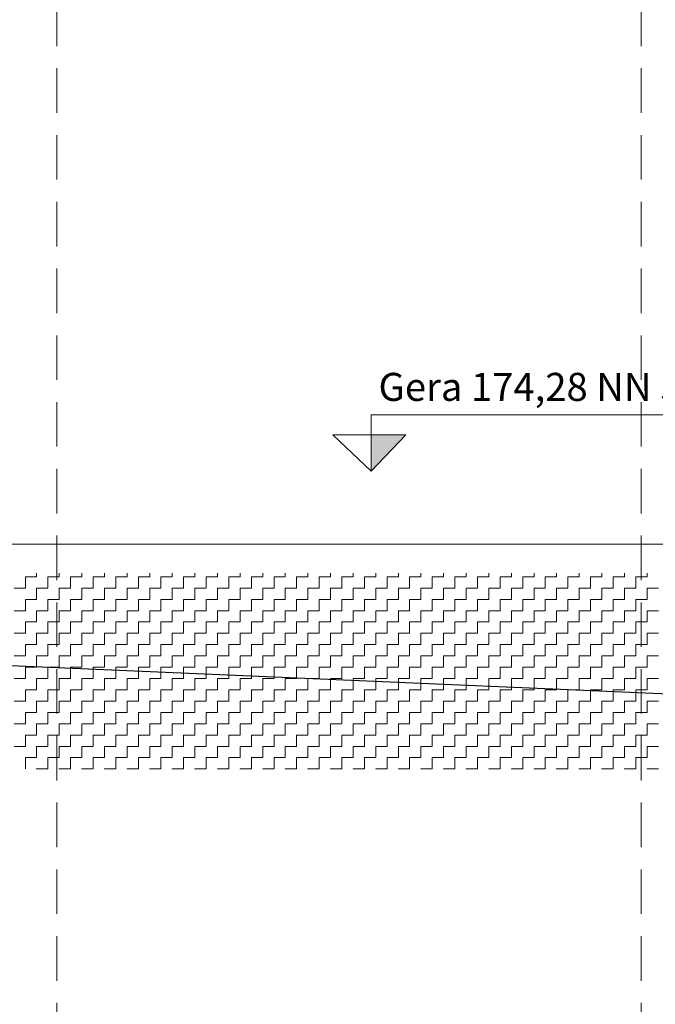
# Model space of a CAD drawing. Units: millimetres. Extents: x 269 to 62840, y 9450 to 37173.
# Drawn here: x 28024 to 32559, y 23125 to 30149 of the extents above; entities that cross this region are included whole.
import ezdxf

# ---------------------------------------------------------------- set-up
doc = ezdxf.new("R2010")
doc.units = ezdxf.units.MM
doc.header["$LTSCALE"] = 50
doc.linetypes.add('STRICHLINIE2', pattern=[9.525, 6.35, -3.175])
for name, color, linetype, lineweight in [('Gelände', 7, 'Continuous', 30), ('Gewässer', 142, 'Continuous', 20), ('HILFKONSTRUKTION', 253, 'STRICHLINIE2', 20), ('original Dokument', 6, 'Continuous', 20)]:
    doc.layers.add(name, color=color, linetype=linetype, lineweight=lineweight)
doc.styles.get("Standard").update_dxf_attribs({"font": 'txt.shx', "height": 200})

msp = doc.modelspace()

# ---------------------------------------------------------------- hatches: boundary and pattern name
at = {"layer": 'original Dokument'}
msp.add_hatch(color=256, dxfattribs=at).paths.add_polyline_path([(30778.32, 27186.24), (30531.32, 27186.24), (30531.32, 26929.24)])

# ---------------------------------------------------------------- linework, layer by layer
at = {"layer": 'Gelände'}
msp.add_lwpolyline([(36577.2, 25169.51), (26079.58, 25620.61)], dxfattribs=at)
at = {"layer": 'Gewässer', "color": 144, "true_color": 0x1e788f}
msp.add_line((24260.32, 26408.51), (52642.15, 26408.51), dxfattribs=at)
at = {"layer": 'HILFKONSTRUKTION'}
for p, q in [((28289.32, 36469.51), (28289.32, 12298.52)), ((32458.6, 36469.51), (32458.6, 12298.52))]:
    msp.add_line(p, q, dxfattribs=at)
at = {"layer": 'original Dokument'}
for p, q in [((34890.29, 27329.24), (30531.32, 27329.24)), ((30531.32, 27329.24), (30531.32, 26929.24)), ((30531.32, 26929.24), (30257.32, 27186.24)), ((30257.32, 27186.24), (30778.32, 27186.24)), ((30778.32, 27186.24), (30531.32, 26929.24)), ((28064.11, 26174.72), (28144.76, 26174.72)), ((28064.11, 26094.07), (28064.11, 26174.72)), ((28144.76, 26174.72), (28144.76, 26199.51)), ((28225.4, 26174.72), (28286.31, 26174.72)), ((28225.4, 26094.07), (28225.4, 26174.72)), ((28286.31, 26174.72), (28306.05, 26174.72)), ((28306.05, 26174.72), (28306.05, 26199.51)), ((28386.69, 26174.72), (28467.34, 26174.72)), ((28386.69, 26094.07), (28386.69, 26174.72)), ((28467.34, 26174.72), (28467.34, 26199.51)), ((28547.98, 26174.72), (28628.63, 26174.72)), ((28547.98, 26094.07), (28547.98, 26174.72)), ((28628.63, 26174.72), (28628.63, 26199.51)), ((28709.27, 26174.72), (28789.92, 26174.72)), ((28709.27, 26094.07), (28709.27, 26174.72)), ((28789.92, 26174.72), (28789.92, 26199.51)), ((28870.56, 26174.72), (28951.21, 26174.72)), ((28870.56, 26094.07), (28870.56, 26174.72)), ((28951.21, 26174.72), (28951.21, 26199.51)), ((29031.85, 26174.72), (29112.5, 26174.72)), ((29031.85, 26094.07), (29031.85, 26174.72)), ((29112.5, 26174.72), (29112.5, 26199.51)), ((29193.14, 26174.72), (29273.79, 26174.72)), ((29193.14, 26094.07), (29193.14, 26174.72)), ((29273.79, 26174.72), (29273.79, 26199.51)), ((29354.43, 26174.72), (29435.08, 26174.72)), ((29354.43, 26094.07), (29354.43, 26174.72)), ((29435.08, 26174.72), (29435.08, 26199.51)), ((29515.72, 26174.72), (29596.37, 26174.72)), ((29515.72, 26094.07), (29515.72, 26174.72)), ((29596.37, 26174.72), (29596.37, 26199.51)), ((29677.01, 26174.72), (29757.66, 26174.72)), ((29677.01, 26094.07), (29677.01, 26174.72)), ((29757.66, 26174.72), (29757.66, 26199.51)), ((29838.3, 26174.72), (29918.95, 26174.72)), ((29838.3, 26094.07), (29838.3, 26174.72)), ((29918.95, 26174.72), (29918.95, 26199.51)), ((29999.59, 26174.72), (30080.24, 26174.72)), ((29999.59, 26094.07), (29999.59, 26174.72)), ((30080.24, 26174.72), (30080.24, 26199.51)), ((30160.88, 26174.72), (30241.53, 26174.72)), ((30160.88, 26094.07), (30160.88, 26174.72)), ((30241.53, 26174.72), (30241.53, 26199.51)), ((30322.17, 26174.72), (30402.82, 26174.72)), ((30322.17, 26094.07), (30322.17, 26174.72)), ((30402.82, 26174.72), (30402.82, 26199.51)), ((30483.46, 26174.72), (30564.11, 26174.72)), ((30483.46, 26094.07), (30483.46, 26174.72)), ((30564.11, 26174.72), (30564.11, 26199.51)), ((30644.75, 26174.72), (30725.4, 26174.72)), ((30644.75, 26094.07), (30644.75, 26174.72)), ((30725.4, 26174.72), (30725.4, 26199.51)), ((30806.04, 26174.72), (30886.69, 26174.72)), ((30806.04, 26094.07), (30806.04, 26174.72)), ((30886.69, 26174.72), (30886.69, 26199.51)), ((30967.33, 26174.72), (31047.98, 26174.72)), ((30967.33, 26094.07), (30967.33, 26174.72)), ((31047.98, 26174.72), (31047.98, 26199.51)), ((31128.62, 26174.72), (31209.27, 26174.72)), ((31128.62, 26094.07), (31128.62, 26174.72)), ((31209.27, 26174.72), (31209.27, 26199.51)), ((31289.91, 26174.72), (31370.56, 26174.72)), ((31289.91, 26094.07), (31289.91, 26174.72)), ((31370.56, 26174.72), (31370.56, 26199.51)), ((31451.2, 26174.72), (31531.85, 26174.72)), ((31451.2, 26094.07), (31451.2, 26174.72)), ((31531.85, 26174.72), (31531.85, 26199.51)), ((31612.49, 26174.72), (31693.14, 26174.72)), ((31612.49, 26094.07), (31612.49, 26174.72)), ((31693.14, 26174.72), (31693.14, 26199.51)), ((31773.78, 26174.72), (31854.43, 26174.72)), ((31773.78, 26094.07), (31773.78, 26174.72)), ((31854.43, 26174.72), (31854.43, 26199.51)), ((31935.07, 26174.72), (32015.72, 26174.72)), ((31935.07, 26094.07), (31935.07, 26174.72)), ((32015.72, 26174.72), (32015.72, 26199.51)), ((32096.36, 26174.72), (32177.01, 26174.72)), ((32096.36, 26094.07), (32096.36, 26174.72)), ((32177.01, 26174.72), (32177.01, 26199.51)), ((32257.65, 26174.72), (32338.3, 26174.72)), ((32257.65, 26094.07), (32257.65, 26174.72)), ((32338.3, 26174.72), (32338.3, 26199.51)), ((32418.94, 26174.72), (32486.31, 26174.72)), ((32418.94, 26094.07), (32418.94, 26174.72)), ((32486.31, 26174.72), (32499.59, 26174.72)), ((32499.59, 26174.72), (32499.59, 26199.51)), ((27983.47, 26094.07), (28064.11, 26094.07)), ((28144.76, 26094.07), (28225.4, 26094.07)), ((28144.76, 26013.43), (28144.76, 26094.07)), ((28306.05, 26094.07), (28386.69, 26094.07)), ((28306.05, 26013.43), (28306.05, 26094.07)), ((28467.34, 26094.07), (28547.98, 26094.07)), ((28467.34, 26013.43), (28467.34, 26094.07)), ((28628.63, 26094.07), (28709.27, 26094.07)), ((28628.63, 26013.43), (28628.63, 26094.07)), ((28789.92, 26094.07), (28870.56, 26094.07)), ((28789.92, 26013.43), (28789.92, 26094.07)), ((28951.21, 26094.07), (29031.85, 26094.07)), ((28951.21, 26013.43), (28951.21, 26094.07)), ((29112.5, 26094.07), (29193.14, 26094.07)), ((29112.5, 26013.43), (29112.5, 26094.07)), ((29273.79, 26094.07), (29354.43, 26094.07)), ((29273.79, 26013.43), (29273.79, 26094.07)), ((29435.08, 26094.07), (29515.72, 26094.07)), ((29435.08, 26013.43), (29435.08, 26094.07)), ((29596.37, 26094.07), (29677.01, 26094.07)), ((29596.37, 26013.43), (29596.37, 26094.07)), ((29757.66, 26094.07), (29838.3, 26094.07)), ((29757.66, 26013.43), (29757.66, 26094.07)), ((29918.95, 26094.07), (29999.59, 26094.07)), ((29918.95, 26013.43), (29918.95, 26094.07)), ((30080.24, 26094.07), (30160.88, 26094.07)), ((30080.24, 26013.43), (30080.24, 26094.07)), ((30241.53, 26094.07), (30322.17, 26094.07)), ((30241.53, 26013.43), (30241.53, 26094.07)), ((30402.82, 26094.07), (30483.46, 26094.07)), ((30402.82, 26013.43), (30402.82, 26094.07)), ((30564.11, 26094.07), (30644.75, 26094.07)), ((30564.11, 26013.43), (30564.11, 26094.07)), ((30725.4, 26094.07), (30806.04, 26094.07)), ((30725.4, 26013.43), (30725.4, 26094.07)), ((30886.69, 26094.07), (30967.33, 26094.07)), ((30886.69, 26013.43), (30886.69, 26094.07)), ((31047.98, 26094.07), (31128.62, 26094.07)), ((31047.98, 26013.43), (31047.98, 26094.07)), ((31209.27, 26094.07), (31289.91, 26094.07)), ((31209.27, 26013.43), (31209.27, 26094.07)), ((31370.56, 26094.07), (31451.2, 26094.07)), ((31370.56, 26013.43), (31370.56, 26094.07)), ((31531.85, 26094.07), (31612.49, 26094.07)), ((31531.85, 26013.43), (31531.85, 26094.07)), ((31693.14, 26094.07), (31773.78, 26094.07)), ((31693.14, 26013.43), (31693.14, 26094.07)), ((31854.43, 26094.07), (31935.07, 26094.07)), ((31854.43, 26013.43), (31854.43, 26094.07)), ((32015.72, 26094.07), (32096.36, 26094.07)), ((32015.72, 26013.43), (32015.72, 26094.07)), ((32177.01, 26094.07), (32257.65, 26094.07)), ((32177.01, 26013.43), (32177.01, 26094.07)), ((32338.3, 26094.07), (32418.94, 26094.07)), ((32338.3, 26013.43), (32338.3, 26094.07)), ((32499.59, 26094.07), (32580.23, 26094.07)), ((32499.59, 26013.43), (32499.59, 26094.07)), ((28064.11, 26013.43), (28144.76, 26013.43)), ((28064.11, 25932.78), (28064.11, 26013.43)), ((28225.4, 26013.43), (28286.34, 26013.43)), ((28225.4, 25932.78), (28225.4, 26013.43)), ((28286.34, 26013.43), (28306.05, 26013.43)), ((28386.69, 26013.43), (28467.34, 26013.43)), ((28386.69, 25932.78), (28386.69, 26013.43)), ((28547.98, 26013.43), (28628.63, 26013.43)), ((28547.98, 25932.78), (28547.98, 26013.43)), ((28709.27, 26013.43), (28789.92, 26013.43)), ((28709.27, 25932.78), (28709.27, 26013.43)), ((28870.56, 26013.43), (28951.21, 26013.43)), ((28870.56, 25932.78), (28870.56, 26013.43)), ((29031.85, 26013.43), (29112.5, 26013.43)), ((29031.85, 25932.78), (29031.85, 26013.43)), ((29193.14, 26013.43), (29273.79, 26013.43)), ((29193.14, 25932.78), (29193.14, 26013.43)), ((29354.43, 26013.43), (29435.08, 26013.43)), ((29354.43, 25932.78), (29354.43, 26013.43)), ((29515.72, 26013.43), (29596.37, 26013.43)), ((29515.72, 25932.78), (29515.72, 26013.43)), ((29677.01, 26013.43), (29757.66, 26013.43)), ((29677.01, 25932.78), (29677.01, 26013.43)), ((29838.3, 26013.43), (29918.95, 26013.43)), ((29838.3, 25932.78), (29838.3, 26013.43)), ((29999.59, 26013.43), (30080.24, 26013.43)), ((29999.59, 25932.78), (29999.59, 26013.43)), ((30160.88, 26013.43), (30241.53, 26013.43)), ((30160.88, 25932.78), (30160.88, 26013.43)), ((30322.17, 26013.43), (30402.82, 26013.43)), ((30322.17, 25932.78), (30322.17, 26013.43)), ((30483.46, 26013.43), (30564.11, 26013.43)), ((30483.46, 25932.78), (30483.46, 26013.43)), ((30644.75, 26013.43), (30725.4, 26013.43)), ((30644.75, 25932.78), (30644.75, 26013.43)), ((30806.04, 26013.43), (30886.69, 26013.43)), ((30806.04, 25932.78), (30806.04, 26013.43)), ((30967.33, 26013.43), (31047.98, 26013.43)), ((30967.33, 25932.78), (30967.33, 26013.43)), ((31128.62, 26013.43), (31209.27, 26013.43)), ((31128.62, 25932.78), (31128.62, 26013.43)), ((31289.91, 26013.43), (31370.56, 26013.43)), ((31289.91, 25932.78), (31289.91, 26013.43)), ((31451.2, 26013.43), (31531.85, 26013.43)), ((31451.2, 25932.78), (31451.2, 26013.43)), ((31612.49, 26013.43), (31693.14, 26013.43)), ((31612.49, 25932.78), (31612.49, 26013.43)), ((31773.78, 26013.43), (31854.43, 26013.43)), ((31773.78, 25932.78), (31773.78, 26013.43)), ((31935.07, 26013.43), (32015.72, 26013.43)), ((31935.07, 25932.78), (31935.07, 26013.43)), ((32096.36, 26013.43), (32177.01, 26013.43)), ((32096.36, 25932.78), (32096.36, 26013.43)), ((32257.65, 26013.43), (32338.3, 26013.43)), ((32257.65, 25932.78), (32257.65, 26013.43)), ((32418.94, 26013.43), (32486.34, 26013.43)), ((32418.94, 25932.78), (32418.94, 26013.43)), ((32486.34, 26013.43), (32499.59, 26013.43)), ((27983.47, 25932.78), (28064.11, 25932.78)), ((28144.76, 25932.78), (28225.4, 25932.78)), ((28144.76, 25852.14), (28144.76, 25932.78)), ((28306.05, 25932.78), (28386.69, 25932.78)), ((28306.05, 25852.14), (28306.05, 25932.78)), ((28467.34, 25932.78), (28547.98, 25932.78)), ((28467.34, 25852.14), (28467.34, 25932.78)), ((28628.63, 25932.78), (28709.27, 25932.78)), ((28628.63, 25852.14), (28628.63, 25932.78)), ((28789.92, 25932.78), (28870.56, 25932.78)), ((28789.92, 25852.14), (28789.92, 25932.78)), ((28951.21, 25932.78), (29031.85, 25932.78)), ((28951.21, 25852.14), (28951.21, 25932.78)), ((29112.5, 25932.78), (29193.14, 25932.78)), ((29112.5, 25852.14), (29112.5, 25932.78)), ((29273.79, 25932.78), (29354.43, 25932.78)), ((29273.79, 25852.14), (29273.79, 25932.78)), ((29435.08, 25932.78), (29515.72, 25932.78)), ((29435.08, 25852.14), (29435.08, 25932.78)), ((29596.37, 25932.78), (29677.01, 25932.78)), ((29596.37, 25852.14), (29596.37, 25932.78)), ((29757.66, 25932.78), (29838.3, 25932.78)), ((29757.66, 25852.14), (29757.66, 25932.78)), ((29918.95, 25932.78), (29999.59, 25932.78)), ((29918.95, 25852.14), (29918.95, 25932.78)), ((30080.24, 25932.78), (30160.88, 25932.78)), ((30080.24, 25852.14), (30080.24, 25932.78)), ((30241.53, 25932.78), (30322.17, 25932.78)), ((30241.53, 25852.14), (30241.53, 25932.78)), ((30402.82, 25932.78), (30483.46, 25932.78)), ((30402.82, 25852.14), (30402.82, 25932.78)), ((30564.11, 25932.78), (30644.75, 25932.78)), ((30564.11, 25852.14), (30564.11, 25932.78)), ((30725.4, 25932.78), (30806.04, 25932.78)), ((30725.4, 25852.14), (30725.4, 25932.78)), ((30886.69, 25932.78), (30967.33, 25932.78)), ((30886.69, 25852.14), (30886.69, 25932.78)), ((31047.98, 25932.78), (31128.62, 25932.78)), ((31047.98, 25852.14), (31047.98, 25932.78)), ((31209.27, 25932.78), (31289.91, 25932.78)), ((31209.27, 25852.14), (31209.27, 25932.78)), ((31370.56, 25932.78), (31451.2, 25932.78)), ((31370.56, 25852.14), (31370.56, 25932.78)), ((31531.85, 25932.78), (31612.49, 25932.78)), ((31531.85, 25852.14), (31531.85, 25932.78)), ((31693.14, 25932.78), (31773.78, 25932.78)), ((31693.14, 25852.14), (31693.14, 25932.78)), ((31854.43, 25932.78), (31935.07, 25932.78)), ((31854.43, 25852.14), (31854.43, 25932.78)), ((32015.72, 25932.78), (32096.36, 25932.78)), ((32015.72, 25852.14), (32015.72, 25932.78)), ((32177.01, 25932.78), (32257.65, 25932.78)), ((32177.01, 25852.14), (32177.01, 25932.78)), ((32338.3, 25932.78), (32418.94, 25932.78)), ((32338.3, 25852.14), (32338.3, 25932.78)), ((32499.59, 25932.78), (32580.23, 25932.78)), ((32499.59, 25852.14), (32499.59, 25932.78)), ((28064.11, 25852.14), (28144.76, 25852.14)), ((28064.11, 25771.49), (28064.11, 25852.14)), ((28225.4, 25852.14), (28286.37, 25852.14)), ((28225.4, 25771.49), (28225.4, 25852.14)), ((28286.37, 25852.14), (28306.05, 25852.14)), ((28386.69, 25852.14), (28467.34, 25852.14)), ((28386.69, 25771.49), (28386.69, 25852.14)), ((28547.98, 25852.14), (28628.63, 25852.14)), ((28547.98, 25771.49), (28547.98, 25852.14)), ((28709.27, 25852.14), (28789.92, 25852.14)), ((28709.27, 25771.49), (28709.27, 25852.14)), ((28870.56, 25852.14), (28951.21, 25852.14)), ((28870.56, 25771.49), (28870.56, 25852.14)), ((29031.85, 25852.14), (29112.5, 25852.14)), ((29031.85, 25771.49), (29031.85, 25852.14)), ((29193.14, 25852.14), (29273.79, 25852.14)), ((29193.14, 25771.49), (29193.14, 25852.14)), ((29354.43, 25852.14), (29435.08, 25852.14)), ((29354.43, 25771.49), (29354.43, 25852.14)), ((29515.72, 25852.14), (29596.37, 25852.14)), ((29515.72, 25771.49), (29515.72, 25852.14)), ((29677.01, 25852.14), (29757.66, 25852.14)), ((29677.01, 25771.49), (29677.01, 25852.14)), ((29838.3, 25852.14), (29918.95, 25852.14)), ((29838.3, 25771.49), (29838.3, 25852.14)), ((29999.59, 25852.14), (30080.24, 25852.14)), ((29999.59, 25771.49), (29999.59, 25852.14)), ((30160.88, 25852.14), (30241.53, 25852.14)), ((30160.88, 25771.49), (30160.88, 25852.14)), ((30322.17, 25852.14), (30402.82, 25852.14)), ((30322.17, 25771.49), (30322.17, 25852.14)), ((30483.46, 25852.14), (30564.11, 25852.14)), ((30483.46, 25771.49), (30483.46, 25852.14)), ((30644.75, 25852.14), (30725.4, 25852.14)), ((30644.75, 25771.49), (30644.75, 25852.14)), ((30806.04, 25852.14), (30886.69, 25852.14)), ((30806.04, 25771.49), (30806.04, 25852.14)), ((30967.33, 25852.14), (31047.98, 25852.14)), ((30967.33, 25771.49), (30967.33, 25852.14)), ((31128.62, 25852.14), (31209.27, 25852.14)), ((31128.62, 25771.49), (31128.62, 25852.14)), ((31289.91, 25852.14), (31370.56, 25852.14)), ((31289.91, 25771.49), (31289.91, 25852.14)), ((31451.2, 25852.14), (31531.85, 25852.14)), ((31451.2, 25771.49), (31451.2, 25852.14)), ((31612.49, 25852.14), (31693.14, 25852.14)), ((31612.49, 25771.49), (31612.49, 25852.14)), ((31773.78, 25852.14), (31854.43, 25852.14)), ((31773.78, 25771.49), (31773.78, 25852.14)), ((31935.07, 25852.14), (32015.72, 25852.14)), ((31935.07, 25771.49), (31935.07, 25852.14)), ((32096.36, 25852.14), (32177.01, 25852.14)), ((32096.36, 25771.49), (32096.36, 25852.14)), ((32257.65, 25852.14), (32338.3, 25852.14)), ((32257.65, 25771.49), (32257.65, 25852.14)), ((32418.94, 25852.14), (32486.37, 25852.14)), ((32418.94, 25771.49), (32418.94, 25852.14)), ((32486.37, 25852.14), (32499.59, 25852.14)), ((27983.47, 25771.49), (28064.11, 25771.49)), ((28144.76, 25771.49), (28225.4, 25771.49)), ((28144.76, 25690.85), (28144.76, 25771.49)), ((28306.05, 25771.49), (28386.69, 25771.49)), ((28306.05, 25690.85), (28306.05, 25771.49)), ((28467.34, 25771.49), (28547.98, 25771.49)), ((28467.34, 25690.85), (28467.34, 25771.49)), ((28628.63, 25771.49), (28709.27, 25771.49)), ((28628.63, 25690.85), (28628.63, 25771.49)), ((28789.92, 25771.49), (28870.56, 25771.49)), ((28789.92, 25690.85), (28789.92, 25771.49)), ((28951.21, 25771.49), (29031.85, 25771.49)), ((28951.21, 25690.85), (28951.21, 25771.49)), ((29112.5, 25771.49), (29193.14, 25771.49)), ((29112.5, 25690.85), (29112.5, 25771.49)), ((29273.79, 25771.49), (29354.43, 25771.49)), ((29273.79, 25690.85), (29273.79, 25771.49)), ((29435.08, 25771.49), (29515.72, 25771.49)), ((29435.08, 25690.85), (29435.08, 25771.49)), ((29596.37, 25771.49), (29677.01, 25771.49)), ((29596.37, 25690.85), (29596.37, 25771.49)), ((29757.66, 25771.49), (29838.3, 25771.49)), ((29757.66, 25690.85), (29757.66, 25771.49)), ((29918.95, 25771.49), (29999.59, 25771.49)), ((29918.95, 25690.85), (29918.95, 25771.49)), ((30080.24, 25771.49), (30160.88, 25771.49)), ((30080.24, 25690.85), (30080.24, 25771.49)), ((30241.53, 25771.49), (30322.17, 25771.49)), ((30241.53, 25690.85), (30241.53, 25771.49)), ((30402.82, 25771.49), (30483.46, 25771.49)), ((30402.82, 25690.85), (30402.82, 25771.49)), ((30564.11, 25771.49), (30644.75, 25771.49)), ((30564.11, 25690.85), (30564.11, 25771.49)), ((30725.4, 25771.49), (30806.04, 25771.49)), ((30725.4, 25690.85), (30725.4, 25771.49)), ((30886.69, 25771.49), (30967.33, 25771.49)), ((30886.69, 25690.85), (30886.69, 25771.49)), ((31047.98, 25771.49), (31128.62, 25771.49)), ((31047.98, 25690.85), (31047.98, 25771.49)), ((31209.27, 25771.49), (31289.91, 25771.49)), ((31209.27, 25690.85), (31209.27, 25771.49)), ((31370.56, 25771.49), (31451.2, 25771.49)), ((31370.56, 25690.85), (31370.56, 25771.49)), ((31531.85, 25771.49), (31612.49, 25771.49)), ((31531.85, 25690.85), (31531.85, 25771.49)), ((31693.14, 25771.49), (31773.78, 25771.49)), ((31693.14, 25690.85), (31693.14, 25771.49)), ((31854.43, 25771.49), (31935.07, 25771.49)), ((31854.43, 25690.85), (31854.43, 25771.49)), ((32015.72, 25771.49), (32096.36, 25771.49)), ((32015.72, 25690.85), (32015.72, 25771.49)), ((32177.01, 25771.49), (32257.65, 25771.49)), ((32177.01, 25690.85), (32177.01, 25771.49)), ((32338.3, 25771.49), (32418.94, 25771.49)), ((32338.3, 25690.85), (32338.3, 25771.49)), ((32499.59, 25771.49), (32580.23, 25771.49)), ((32499.59, 25690.85), (32499.59, 25771.49)), ((28064.11, 25690.85), (28144.76, 25690.85)), ((28064.11, 25610.2), (28064.11, 25690.85)), ((28225.4, 25690.85), (28286.4, 25690.85)), ((28225.4, 25610.2), (28225.4, 25690.85)), ((28286.4, 25690.85), (28306.05, 25690.85)), ((28386.69, 25690.85), (28467.34, 25690.85)), ((28386.69, 25610.2), (28386.69, 25690.85)), ((28547.98, 25690.85), (28628.63, 25690.85)), ((28547.98, 25610.2), (28547.98, 25690.85)), ((28709.27, 25690.85), (28789.92, 25690.85)), ((28709.27, 25610.2), (28709.27, 25690.85)), ((28870.56, 25690.85), (28951.21, 25690.85)), ((28870.56, 25610.2), (28870.56, 25690.85)), ((29031.85, 25690.85), (29112.5, 25690.85)), ((29031.85, 25610.2), (29031.85, 25690.85)), ((29193.14, 25690.85), (29273.79, 25690.85)), ((29193.14, 25610.2), (29193.14, 25690.85)), ((29354.43, 25690.85), (29435.08, 25690.85)), ((29354.43, 25610.2), (29354.43, 25690.85)), ((29515.72, 25690.85), (29596.37, 25690.85)), ((29515.72, 25610.2), (29515.72, 25690.85)), ((29677.01, 25690.85), (29757.66, 25690.85)), ((29677.01, 25610.2), (29677.01, 25690.85)), ((29838.3, 25690.85), (29918.95, 25690.85)), ((29838.3, 25610.2), (29838.3, 25690.85)), ((29999.59, 25690.85), (30080.24, 25690.85)), ((29999.59, 25610.2), (29999.59, 25690.85)), ((30160.88, 25690.85), (30241.53, 25690.85)), ((30160.88, 25610.2), (30160.88, 25690.85)), ((30322.17, 25690.85), (30402.82, 25690.85)), ((30322.17, 25610.2), (30322.17, 25690.85)), ((30483.46, 25690.85), (30564.11, 25690.85)), ((30483.46, 25610.2), (30483.46, 25690.85)), ((30644.75, 25690.85), (30725.4, 25690.85)), ((30644.75, 25610.2), (30644.75, 25690.85)), ((30806.04, 25690.85), (30886.69, 25690.85)), ((30806.04, 25610.2), (30806.04, 25690.85)), ((30967.33, 25690.85), (31047.98, 25690.85)), ((30967.33, 25610.2), (30967.33, 25690.85)), ((31128.62, 25690.85), (31209.27, 25690.85)), ((31128.62, 25610.2), (31128.62, 25690.85)), ((31289.91, 25690.85), (31370.56, 25690.85)), ((31289.91, 25610.2), (31289.91, 25690.85)), ((31451.2, 25690.85), (31531.85, 25690.85)), ((31451.2, 25610.2), (31451.2, 25690.85)), ((31612.49, 25690.85), (31693.14, 25690.85)), ((31612.49, 25610.2), (31612.49, 25690.85)), ((31773.78, 25690.85), (31854.43, 25690.85)), ((31773.78, 25610.2), (31773.78, 25690.85)), ((31935.07, 25690.85), (32015.72, 25690.85)), ((31935.07, 25610.2), (31935.07, 25690.85)), ((32096.36, 25690.85), (32177.01, 25690.85)), ((32096.36, 25610.2), (32096.36, 25690.85)), ((32257.65, 25690.85), (32338.3, 25690.85)), ((32257.65, 25610.2), (32257.65, 25690.85)), ((32418.94, 25690.85), (32486.4, 25690.85)), ((32418.94, 25610.2), (32418.94, 25690.85)), ((32486.4, 25690.85), (32499.59, 25690.85)), ((27983.47, 25610.2), (28064.11, 25610.2)), ((28144.76, 25529.56), (28144.76, 25610.2)), ((28144.76, 25610.2), (28225.4, 25610.2)), ((28306.05, 25529.56), (28306.05, 25610.2)), ((28306.05, 25610.2), (28386.69, 25610.2)), ((28467.34, 25529.56), (28467.34, 25610.2)), ((28467.34, 25610.2), (28547.98, 25610.2)), ((28628.63, 25529.56), (28628.63, 25610.2)), ((28628.63, 25610.2), (28709.27, 25610.2)), ((28789.92, 25529.56), (28789.92, 25610.2)), ((28789.92, 25610.2), (28870.56, 25610.2)), ((28951.21, 25529.56), (28951.21, 25610.2)), ((28951.21, 25610.2), (29031.85, 25610.2)), ((29112.5, 25529.56), (29112.5, 25610.2)), ((29112.5, 25610.2), (29193.14, 25610.2)), ((29273.79, 25529.56), (29273.79, 25610.2)), ((29273.79, 25610.2), (29354.43, 25610.2)), ((29435.08, 25529.56), (29435.08, 25610.2)), ((29435.08, 25610.2), (29515.72, 25610.2)), ((29596.37, 25529.56), (29596.37, 25610.2)), ((29596.37, 25610.2), (29677.01, 25610.2)), ((29757.66, 25529.56), (29757.66, 25610.2)), ((29757.66, 25610.2), (29838.3, 25610.2)), ((29918.95, 25610.2), (29999.59, 25610.2)), ((29918.95, 25529.56), (29918.95, 25610.2)), ((30080.24, 25529.56), (30080.24, 25610.2)), ((30080.24, 25610.2), (30160.88, 25610.2)), ((30241.53, 25529.56), (30241.53, 25610.2)), ((30241.53, 25610.2), (30322.17, 25610.2)), ((30402.82, 25529.56), (30402.82, 25610.2)), ((30402.82, 25610.2), (30483.46, 25610.2)), ((30564.11, 25529.56), (30564.11, 25610.2)), ((30564.11, 25610.2), (30644.75, 25610.2)), ((30725.4, 25529.56), (30725.4, 25610.2)), ((30725.4, 25610.2), (30806.04, 25610.2)), ((30886.69, 25529.56), (30886.69, 25610.2)), ((30886.69, 25610.2), (30967.33, 25610.2)), ((31047.98, 25529.56), (31047.98, 25610.2)), ((31047.98, 25610.2), (31128.62, 25610.2)), ((31209.27, 25529.56), (31209.27, 25610.2)), ((31209.27, 25610.2), (31289.91, 25610.2)), ((31370.56, 25529.56), (31370.56, 25610.2)), ((31370.56, 25610.2), (31451.2, 25610.2)), ((31531.85, 25529.56), (31531.85, 25610.2)), ((31531.85, 25610.2), (31612.49, 25610.2)), ((31693.14, 25529.56), (31693.14, 25610.2)), ((31693.14, 25610.2), (31773.78, 25610.2)), ((31854.43, 25529.56), (31854.43, 25610.2)), ((31854.43, 25610.2), (31935.07, 25610.2)), ((32015.72, 25529.56), (32015.72, 25610.2)), ((32015.72, 25610.2), (32096.36, 25610.2)), ((32177.01, 25529.56), (32177.01, 25610.2)), ((32177.01, 25610.2), (32257.65, 25610.2)), ((32338.3, 25529.56), (32338.3, 25610.2)), ((32338.3, 25610.2), (32418.94, 25610.2)), ((32499.59, 25529.56), (32499.59, 25610.2)), ((32499.59, 25610.2), (32580.23, 25610.2)), ((28064.11, 25529.56), (28144.76, 25529.56)), ((28064.11, 25448.91), (28064.11, 25529.56)), ((28225.4, 25529.56), (28286.43, 25529.56)), ((28225.4, 25448.91), (28225.4, 25529.56)), ((28286.43, 25529.56), (28306.05, 25529.56)), ((28386.69, 25529.56), (28467.34, 25529.56)), ((28386.69, 25448.91), (28386.69, 25529.56)), ((28547.98, 25529.56), (28628.63, 25529.56)), ((28547.98, 25448.91), (28547.98, 25529.56)), ((28709.27, 25529.56), (28789.92, 25529.56)), ((28709.27, 25448.91), (28709.27, 25529.56)), ((28870.56, 25529.56), (28951.21, 25529.56)), ((28870.56, 25448.91), (28870.56, 25529.56)), ((29031.85, 25529.56), (29112.5, 25529.56)), ((29031.85, 25448.91), (29031.85, 25529.56)), ((29193.14, 25529.56), (29273.79, 25529.56)), ((29193.14, 25448.91), (29193.14, 25529.56)), ((29354.43, 25529.56), (29435.08, 25529.56)), ((29354.43, 25448.91), (29354.43, 25529.56)), ((29515.72, 25529.56), (29596.37, 25529.56)), ((29515.72, 25448.91), (29515.72, 25529.56)), ((29677.01, 25529.56), (29757.66, 25529.56)), ((29677.01, 25448.91), (29677.01, 25529.56)), ((29838.3, 25529.56), (29918.95, 25529.56)), ((29838.3, 25448.91), (29838.3, 25529.56)), ((29999.59, 25529.56), (30080.24, 25529.56)), ((29999.59, 25448.91), (29999.59, 25529.56)), ((30160.88, 25529.56), (30241.53, 25529.56)), ((30160.88, 25448.91), (30160.88, 25529.56)), ((30322.17, 25529.56), (30402.82, 25529.56)), ((30322.17, 25448.91), (30322.17, 25529.56)), ((30483.46, 25529.56), (30564.11, 25529.56)), ((30483.46, 25448.91), (30483.46, 25529.56)), ((30644.75, 25529.56), (30725.4, 25529.56)), ((30644.75, 25448.91), (30644.75, 25529.56)), ((30806.04, 25529.56), (30886.69, 25529.56)), ((30806.04, 25448.91), (30806.04, 25529.56)), ((30967.33, 25529.56), (31047.98, 25529.56)), ((30967.33, 25448.91), (30967.33, 25529.56)), ((31128.62, 25529.56), (31209.27, 25529.56)), ((31128.62, 25448.91), (31128.62, 25529.56)), ((31289.91, 25529.56), (31370.56, 25529.56)), ((31289.91, 25448.91), (31289.91, 25529.56)), ((31451.2, 25529.56), (31531.85, 25529.56)), ((31451.2, 25448.91), (31451.2, 25529.56)), ((31612.49, 25529.56), (31693.14, 25529.56)), ((31612.49, 25448.91), (31612.49, 25529.56)), ((31773.78, 25529.56), (31854.43, 25529.56)), ((31773.78, 25448.91), (31773.78, 25529.56)), ((31935.07, 25529.56), (32015.72, 25529.56)), ((31935.07, 25448.91), (31935.07, 25529.56)), ((32096.36, 25529.56), (32177.01, 25529.56)), ((32096.36, 25448.91), (32096.36, 25529.56)), ((32257.65, 25529.56), (32338.3, 25529.56)), ((32257.65, 25448.91), (32257.65, 25529.56)), ((32418.94, 25529.56), (32486.43, 25529.56)), ((32418.94, 25448.91), (32418.94, 25529.56)), ((32486.43, 25529.56), (32499.59, 25529.56)), ((27983.47, 25448.91), (28064.11, 25448.91)), ((28144.76, 25448.91), (28225.4, 25448.91)), ((28144.76, 25368.27), (28144.76, 25448.91)), ((28306.05, 25448.91), (28386.69, 25448.91)), ((28306.05, 25368.27), (28306.05, 25448.91)), ((28467.34, 25448.91), (28547.98, 25448.91)), ((28467.34, 25368.27), (28467.34, 25448.91)), ((28628.63, 25448.91), (28709.27, 25448.91)), ((28628.63, 25368.27), (28628.63, 25448.91)), ((28789.92, 25448.91), (28870.56, 25448.91)), ((28789.92, 25368.27), (28789.92, 25448.91)), ((28951.21, 25448.91), (29031.85, 25448.91)), ((28951.21, 25368.27), (28951.21, 25448.91)), ((29112.5, 25448.91), (29193.14, 25448.91)), ((29112.5, 25368.27), (29112.5, 25448.91)), ((29273.79, 25448.91), (29354.43, 25448.91)), ((29273.79, 25368.27), (29273.79, 25448.91)), ((29435.08, 25448.91), (29515.72, 25448.91)), ((29435.08, 25368.27), (29435.08, 25448.91)), ((29596.37, 25448.91), (29677.01, 25448.91)), ((29596.37, 25368.27), (29596.37, 25448.91)), ((29757.66, 25448.91), (29838.3, 25448.91)), ((29757.66, 25368.27), (29757.66, 25448.91)), ((29918.95, 25448.91), (29999.59, 25448.91)), ((29918.95, 25368.27), (29918.95, 25448.91)), ((30080.24, 25448.91), (30160.88, 25448.91)), ((30080.24, 25368.27), (30080.24, 25448.91)), ((30241.53, 25448.91), (30322.17, 25448.91)), ((30241.53, 25368.27), (30241.53, 25448.91)), ((30402.82, 25448.91), (30483.46, 25448.91)), ((30402.82, 25368.27), (30402.82, 25448.91)), ((30564.11, 25448.91), (30644.75, 25448.91)), ((30564.11, 25368.27), (30564.11, 25448.91)), ((30725.4, 25448.91), (30806.04, 25448.91)), ((30725.4, 25368.27), (30725.4, 25448.91)), ((30886.69, 25448.91), (30967.33, 25448.91)), ((30886.69, 25368.27), (30886.69, 25448.91)), ((31047.98, 25448.91), (31128.62, 25448.91)), ((31047.98, 25368.27), (31047.98, 25448.91)), ((31209.27, 25448.91), (31289.91, 25448.91)), ((31209.27, 25368.27), (31209.27, 25448.91)), ((31370.56, 25448.91), (31451.2, 25448.91)), ((31370.56, 25368.27), (31370.56, 25448.91)), ((31531.85, 25448.91), (31612.49, 25448.91)), ((31531.85, 25368.27), (31531.85, 25448.91)), ((31693.14, 25448.91), (31773.78, 25448.91)), ((31693.14, 25368.27), (31693.14, 25448.91)), ((31854.43, 25448.91), (31935.07, 25448.91)), ((31854.43, 25368.27), (31854.43, 25448.91)), ((32015.72, 25448.91), (32096.36, 25448.91)), ((32015.72, 25368.27), (32015.72, 25448.91)), ((32177.01, 25448.91), (32257.65, 25448.91)), ((32177.01, 25368.27), (32177.01, 25448.91)), ((32338.3, 25448.91), (32418.94, 25448.91)), ((32338.3, 25368.27), (32338.3, 25448.91)), ((32499.59, 25448.91), (32580.23, 25448.91)), ((32499.59, 25368.27), (32499.59, 25448.91)), ((28064.11, 25368.27), (28144.76, 25368.27)), ((28064.11, 25287.62), (28064.11, 25368.27)), ((28225.4, 25368.27), (28286.46, 25368.27)), ((28225.4, 25287.62), (28225.4, 25368.27)), ((28286.46, 25368.27), (28306.05, 25368.27)), ((28386.69, 25368.27), (28467.34, 25368.27)), ((28386.69, 25287.62), (28386.69, 25368.27)), ((28547.98, 25368.27), (28628.63, 25368.27)), ((28547.98, 25287.62), (28547.98, 25368.27)), ((28709.27, 25368.27), (28789.92, 25368.27)), ((28709.27, 25287.62), (28709.27, 25368.27)), ((28870.56, 25368.27), (28951.21, 25368.27)), ((28870.56, 25287.62), (28870.56, 25368.27)), ((29031.85, 25368.27), (29112.5, 25368.27)), ((29031.85, 25287.62), (29031.85, 25368.27)), ((29193.14, 25368.27), (29273.79, 25368.27)), ((29193.14, 25287.62), (29193.14, 25368.27)), ((29354.43, 25368.27), (29435.08, 25368.27)), ((29354.43, 25287.62), (29354.43, 25368.27)), ((29515.72, 25368.27), (29596.37, 25368.27)), ((29515.72, 25287.62), (29515.72, 25368.27)), ((29677.01, 25368.27), (29757.66, 25368.27)), ((29677.01, 25287.62), (29677.01, 25368.27)), ((29838.3, 25368.27), (29918.95, 25368.27)), ((29838.3, 25287.62), (29838.3, 25368.27)), ((29999.59, 25368.27), (30080.24, 25368.27)), ((29999.59, 25287.62), (29999.59, 25368.27)), ((30160.88, 25368.27), (30241.53, 25368.27)), ((30160.88, 25287.62), (30160.88, 25368.27)), ((30322.17, 25368.27), (30402.82, 25368.27)), ((30322.17, 25287.62), (30322.17, 25368.27)), ((30483.46, 25368.27), (30564.11, 25368.27)), ((30483.46, 25287.62), (30483.46, 25368.27)), ((30644.75, 25368.27), (30725.4, 25368.27)), ((30644.75, 25287.62), (30644.75, 25368.27)), ((30806.04, 25368.27), (30886.69, 25368.27)), ((30806.04, 25287.62), (30806.04, 25368.27)), ((30967.33, 25368.27), (31047.98, 25368.27)), ((30967.33, 25287.62), (30967.33, 25368.27)), ((31128.62, 25368.27), (31209.27, 25368.27)), ((31128.62, 25287.62), (31128.62, 25368.27)), ((31289.91, 25368.27), (31370.56, 25368.27)), ((31289.91, 25287.62), (31289.91, 25368.27)), ((31451.2, 25368.27), (31531.85, 25368.27)), ((31451.2, 25287.62), (31451.2, 25368.27)), ((31612.49, 25368.27), (31693.14, 25368.27)), ((31612.49, 25287.62), (31612.49, 25368.27)), ((31773.78, 25368.27), (31854.43, 25368.27)), ((31773.78, 25287.62), (31773.78, 25368.27)), ((31935.07, 25368.27), (32015.72, 25368.27)), ((31935.07, 25287.62), (31935.07, 25368.27)), ((32096.36, 25368.27), (32177.01, 25368.27)), ((32096.36, 25287.62), (32096.36, 25368.27)), ((32257.65, 25368.27), (32338.3, 25368.27)), ((32257.65, 25287.62), (32257.65, 25368.27)), ((32418.94, 25368.27), (32486.46, 25368.27)), ((32418.94, 25287.62), (32418.94, 25368.27)), ((32486.46, 25368.27), (32499.59, 25368.27)), ((27983.47, 25287.62), (28064.11, 25287.62)), ((28144.76, 25287.62), (28225.4, 25287.62)), ((28144.76, 25206.98), (28144.76, 25287.62)), ((28306.05, 25287.62), (28386.69, 25287.62)), ((28306.05, 25206.98), (28306.05, 25287.62)), ((28467.34, 25287.62), (28547.98, 25287.62)), ((28467.34, 25206.98), (28467.34, 25287.62)), ((28628.63, 25287.62), (28709.27, 25287.62)), ((28628.63, 25206.98), (28628.63, 25287.62)), ((28789.92, 25287.62), (28870.56, 25287.62)), ((28789.92, 25206.98), (28789.92, 25287.62)), ((28951.21, 25287.62), (29031.85, 25287.62)), ((28951.21, 25206.98), (28951.21, 25287.62)), ((29112.5, 25287.62), (29193.14, 25287.62)), ((29112.5, 25206.98), (29112.5, 25287.62)), ((29273.79, 25287.62), (29354.43, 25287.62)), ((29273.79, 25206.98), (29273.79, 25287.62)), ((29435.08, 25287.62), (29515.72, 25287.62)), ((29435.08, 25206.98), (29435.08, 25287.62)), ((29596.37, 25287.62), (29677.01, 25287.62)), ((29596.37, 25206.98), (29596.37, 25287.62)), ((29757.66, 25287.62), (29838.3, 25287.62)), ((29757.66, 25206.98), (29757.66, 25287.62)), ((29918.95, 25287.62), (29999.59, 25287.62)), ((29918.95, 25206.98), (29918.95, 25287.62)), ((30080.24, 25287.62), (30160.88, 25287.62)), ((30080.24, 25206.98), (30080.24, 25287.62)), ((30241.53, 25287.62), (30322.17, 25287.62)), ((30241.53, 25206.98), (30241.53, 25287.62)), ((30402.82, 25287.62), (30483.46, 25287.62)), ((30402.82, 25206.98), (30402.82, 25287.62)), ((30564.11, 25287.62), (30644.75, 25287.62)), ((30564.11, 25206.98), (30564.11, 25287.62)), ((30725.4, 25287.62), (30806.04, 25287.62)), ((30725.4, 25206.98), (30725.4, 25287.62)), ((30886.69, 25287.62), (30967.33, 25287.62)), ((30886.69, 25206.98), (30886.69, 25287.62)), ((31047.98, 25287.62), (31128.62, 25287.62)), ((31047.98, 25206.98), (31047.98, 25287.62)), ((31209.27, 25287.62), (31289.91, 25287.62)), ((31209.27, 25206.98), (31209.27, 25287.62)), ((31370.56, 25287.62), (31451.2, 25287.62)), ((31370.56, 25206.98), (31370.56, 25287.62)), ((31531.85, 25287.62), (31612.49, 25287.62)), ((31531.85, 25206.98), (31531.85, 25287.62)), ((31693.14, 25287.62), (31773.78, 25287.62)), ((31693.14, 25206.98), (31693.14, 25287.62)), ((31854.43, 25287.62), (31935.07, 25287.62)), ((31854.43, 25206.98), (31854.43, 25287.62)), ((32015.72, 25287.62), (32096.36, 25287.62)), ((32015.72, 25206.98), (32015.72, 25287.62)), ((32177.01, 25287.62), (32257.65, 25287.62)), ((32177.01, 25206.98), (32177.01, 25287.62)), ((32338.3, 25287.62), (32418.94, 25287.62)), ((32338.3, 25206.98), (32338.3, 25287.62)), ((32499.59, 25287.62), (32580.23, 25287.62)), ((32499.59, 25206.98), (32499.59, 25287.62)), ((28064.11, 25206.98), (28144.76, 25206.98)), ((28064.11, 25126.33), (28064.11, 25206.98)), ((28225.4, 25206.98), (28286.49, 25206.98)), ((28225.4, 25126.33), (28225.4, 25206.98)), ((28286.49, 25206.98), (28306.05, 25206.98)), ((28386.69, 25206.98), (28467.34, 25206.98)), ((28386.69, 25126.33), (28386.69, 25206.98)), ((28547.98, 25206.98), (28628.63, 25206.98)), ((28547.98, 25126.33), (28547.98, 25206.98)), ((28709.27, 25206.98), (28789.92, 25206.98)), ((28709.27, 25126.33), (28709.27, 25206.98)), ((28870.56, 25206.98), (28951.21, 25206.98)), ((28870.56, 25126.33), (28870.56, 25206.98)), ((29031.85, 25206.98), (29112.5, 25206.98)), ((29031.85, 25126.33), (29031.85, 25206.98)), ((29193.14, 25206.98), (29273.79, 25206.98)), ((29193.14, 25126.33), (29193.14, 25206.98)), ((29354.43, 25206.98), (29435.08, 25206.98)), ((29354.43, 25126.33), (29354.43, 25206.98)), ((29515.72, 25206.98), (29596.37, 25206.98)), ((29515.72, 25126.33), (29515.72, 25206.98)), ((29677.01, 25206.98), (29757.66, 25206.98)), ((29677.01, 25126.33), (29677.01, 25206.98)), ((29838.3, 25206.98), (29918.95, 25206.98)), ((29838.3, 25126.33), (29838.3, 25206.98)), ((29999.59, 25206.98), (30080.24, 25206.98)), ((29999.59, 25126.33), (29999.59, 25206.98)), ((30160.88, 25206.98), (30241.53, 25206.98)), ((30160.88, 25126.33), (30160.88, 25206.98)), ((30322.17, 25206.98), (30402.82, 25206.98)), ((30322.17, 25126.33), (30322.17, 25206.98)), ((30483.46, 25206.98), (30564.11, 25206.98)), ((30483.46, 25126.33), (30483.46, 25206.98)), ((30644.75, 25206.98), (30725.4, 25206.98)), ((30644.75, 25126.33), (30644.75, 25206.98)), ((30806.04, 25206.98), (30886.69, 25206.98)), ((30806.04, 25126.33), (30806.04, 25206.98)), ((30967.33, 25206.98), (31047.98, 25206.98)), ((30967.33, 25126.33), (30967.33, 25206.98)), ((31128.62, 25206.98), (31209.27, 25206.98)), ((31128.62, 25126.33), (31128.62, 25206.98)), ((31289.91, 25206.98), (31370.56, 25206.98)), ((31289.91, 25126.33), (31289.91, 25206.98)), ((31451.2, 25206.98), (31531.85, 25206.98)), ((31451.2, 25126.33), (31451.2, 25206.98)), ((31612.49, 25206.98), (31693.14, 25206.98)), ((31612.49, 25126.33), (31612.49, 25206.98)), ((31773.78, 25206.98), (31854.43, 25206.98)), ((31773.78, 25126.33), (31773.78, 25206.98)), ((31935.07, 25206.98), (32015.72, 25206.98)), ((31935.07, 25126.33), (31935.07, 25206.98)), ((32096.36, 25206.98), (32177.01, 25206.98)), ((32096.36, 25126.33), (32096.36, 25206.98)), ((32257.65, 25206.98), (32338.3, 25206.98)), ((32257.65, 25126.33), (32257.65, 25206.98)), ((32418.94, 25206.98), (32486.49, 25206.98)), ((32418.94, 25126.33), (32418.94, 25206.98)), ((32486.49, 25206.98), (32499.59, 25206.98)), ((27983.47, 25126.33), (28064.11, 25126.33)), ((28144.76, 25126.33), (28225.4, 25126.33)), ((28144.76, 25045.69), (28144.76, 25126.33)), ((28306.05, 25126.33), (28386.69, 25126.33)), ((28306.05, 25045.69), (28306.05, 25126.33)), ((28467.34, 25126.33), (28547.98, 25126.33)), ((28467.34, 25045.69), (28467.34, 25126.33)), ((28628.63, 25126.33), (28709.27, 25126.33)), ((28628.63, 25045.69), (28628.63, 25126.33)), ((28789.92, 25126.33), (28870.56, 25126.33)), ((28789.92, 25045.69), (28789.92, 25126.33)), ((28951.21, 25126.33), (29031.85, 25126.33)), ((28951.21, 25045.69), (28951.21, 25126.33)), ((29112.5, 25126.33), (29193.14, 25126.33)), ((29112.5, 25045.69), (29112.5, 25126.33)), ((29273.79, 25126.33), (29354.43, 25126.33)), ((29273.79, 25045.69), (29273.79, 25126.33)), ((29435.08, 25126.33), (29515.72, 25126.33)), ((29435.08, 25045.69), (29435.08, 25126.33)), ((29596.37, 25126.33), (29677.01, 25126.33)), ((29596.37, 25045.69), (29596.37, 25126.33)), ((29757.66, 25126.33), (29838.3, 25126.33)), ((29757.66, 25045.69), (29757.66, 25126.33)), ((29918.95, 25126.33), (29999.59, 25126.33)), ((29918.95, 25045.69), (29918.95, 25126.33)), ((30080.24, 25126.33), (30160.88, 25126.33)), ((30080.24, 25045.69), (30080.24, 25126.33)), ((30241.53, 25126.33), (30322.17, 25126.33)), ((30241.53, 25045.69), (30241.53, 25126.33)), ((30402.82, 25126.33), (30483.46, 25126.33)), ((30402.82, 25045.69), (30402.82, 25126.33)), ((30564.11, 25126.33), (30644.75, 25126.33)), ((30564.11, 25045.69), (30564.11, 25126.33)), ((30725.4, 25126.33), (30806.04, 25126.33)), ((30725.4, 25045.69), (30725.4, 25126.33)), ((30886.69, 25126.33), (30967.33, 25126.33)), ((30886.69, 25045.69), (30886.69, 25126.33)), ((31047.98, 25126.33), (31128.62, 25126.33)), ((31047.98, 25045.69), (31047.98, 25126.33)), ((31209.27, 25126.33), (31289.91, 25126.33)), ((31209.27, 25045.69), (31209.27, 25126.33)), ((31370.56, 25126.33), (31451.2, 25126.33)), ((31370.56, 25045.69), (31370.56, 25126.33)), ((31531.85, 25126.33), (31612.49, 25126.33)), ((31531.85, 25045.69), (31531.85, 25126.33)), ((31693.14, 25126.33), (31773.78, 25126.33)), ((31693.14, 25045.69), (31693.14, 25126.33)), ((31854.43, 25126.33), (31935.07, 25126.33)), ((31854.43, 25045.69), (31854.43, 25126.33)), ((32015.72, 25126.33), (32096.36, 25126.33)), ((32015.72, 25045.69), (32015.72, 25126.33)), ((32177.01, 25126.33), (32257.65, 25126.33)), ((32177.01, 25045.69), (32177.01, 25126.33)), ((32338.3, 25126.33), (32418.94, 25126.33)), ((32338.3, 25045.69), (32338.3, 25126.33)), ((32499.59, 25126.33), (32580.23, 25126.33)), ((32499.59, 25045.69), (32499.59, 25126.33)), ((28064.11, 25045.69), (28144.76, 25045.69)), ((28064.11, 24965.04), (28064.11, 25045.69)), ((28225.4, 25045.69), (28286.52, 25045.69)), ((28225.4, 24965.04), (28225.4, 25045.69)), ((28286.52, 25045.69), (28306.05, 25045.69)), ((28386.69, 25045.69), (28467.34, 25045.69)), ((28386.69, 24965.04), (28386.69, 25045.69)), ((28547.98, 25045.69), (28628.63, 25045.69)), ((28547.98, 24965.04), (28547.98, 25045.69)), ((28709.27, 25045.69), (28789.92, 25045.69)), ((28709.27, 24965.04), (28709.27, 25045.69)), ((28870.56, 25045.69), (28951.21, 25045.69)), ((28870.56, 24965.04), (28870.56, 25045.69)), ((29031.85, 25045.69), (29112.5, 25045.69)), ((29031.85, 24965.04), (29031.85, 25045.69)), ((29193.14, 25045.69), (29273.79, 25045.69)), ((29193.14, 24965.04), (29193.14, 25045.69)), ((29354.43, 25045.69), (29435.08, 25045.69)), ((29354.43, 24965.04), (29354.43, 25045.69)), ((29515.72, 25045.69), (29596.37, 25045.69)), ((29515.72, 24965.04), (29515.72, 25045.69)), ((29677.01, 25045.69), (29757.66, 25045.69)), ((29677.01, 24965.04), (29677.01, 25045.69)), ((29838.3, 25045.69), (29918.95, 25045.69)), ((29838.3, 24965.04), (29838.3, 25045.69)), ((29999.59, 25045.69), (30080.24, 25045.69)), ((29999.59, 24965.04), (29999.59, 25045.69)), ((30160.88, 25045.69), (30241.53, 25045.69)), ((30160.88, 24965.04), (30160.88, 25045.69)), ((30322.17, 25045.69), (30402.82, 25045.69)), ((30322.17, 24965.04), (30322.17, 25045.69)), ((30483.46, 25045.69), (30564.11, 25045.69)), ((30483.46, 24965.04), (30483.46, 25045.69)), ((30644.75, 25045.69), (30725.4, 25045.69)), ((30644.75, 24965.04), (30644.75, 25045.69)), ((30806.04, 25045.69), (30886.69, 25045.69)), ((30806.04, 24965.04), (30806.04, 25045.69)), ((30967.33, 25045.69), (31047.98, 25045.69)), ((30967.33, 24965.04), (30967.33, 25045.69)), ((31128.62, 25045.69), (31209.27, 25045.69)), ((31128.62, 24965.04), (31128.62, 25045.69)), ((31289.91, 25045.69), (31370.56, 25045.69)), ((31289.91, 24965.04), (31289.91, 25045.69)), ((31451.2, 25045.69), (31531.85, 25045.69)), ((31451.2, 24965.04), (31451.2, 25045.69)), ((31612.49, 25045.69), (31693.14, 25045.69)), ((31612.49, 24965.04), (31612.49, 25045.69)), ((31773.78, 25045.69), (31854.43, 25045.69)), ((31773.78, 24965.04), (31773.78, 25045.69)), ((31935.07, 25045.69), (32015.72, 25045.69)), ((31935.07, 24965.04), (31935.07, 25045.69)), ((32096.36, 25045.69), (32177.01, 25045.69)), ((32096.36, 24965.04), (32096.36, 25045.69)), ((32257.65, 25045.69), (32338.3, 25045.69)), ((32257.65, 24965.04), (32257.65, 25045.69)), ((32418.94, 25045.69), (32486.52, 25045.69)), ((32418.94, 24965.04), (32418.94, 25045.69)), ((32486.52, 25045.69), (32499.59, 25045.69)), ((27983.47, 24965.04), (28064.11, 24965.04)), ((28144.76, 24965.04), (28225.4, 24965.04)), ((28144.76, 24884.4), (28144.76, 24965.04)), ((28306.05, 24965.04), (28386.69, 24965.04)), ((28306.05, 24884.4), (28306.05, 24965.04)), ((28467.34, 24965.04), (28547.98, 24965.04)), ((28467.34, 24884.4), (28467.34, 24965.04)), ((28628.63, 24965.04), (28709.27, 24965.04)), ((28628.63, 24884.4), (28628.63, 24965.04)), ((28789.92, 24965.04), (28870.56, 24965.04)), ((28789.92, 24884.4), (28789.92, 24965.04)), ((28951.21, 24965.04), (29031.85, 24965.04)), ((28951.21, 24884.4), (28951.21, 24965.04)), ((29112.5, 24965.04), (29193.14, 24965.04)), ((29112.5, 24884.4), (29112.5, 24965.04)), ((29273.79, 24965.04), (29354.43, 24965.04)), ((29273.79, 24884.4), (29273.79, 24965.04)), ((29435.08, 24965.04), (29515.72, 24965.04)), ((29435.08, 24884.4), (29435.08, 24965.04)), ((29596.37, 24965.04), (29677.01, 24965.04)), ((29596.37, 24884.4), (29596.37, 24965.04)), ((29757.66, 24965.04), (29838.3, 24965.04)), ((29757.66, 24884.4), (29757.66, 24965.04)), ((29918.95, 24965.04), (29999.59, 24965.04)), ((29918.95, 24884.4), (29918.95, 24965.04)), ((30080.24, 24965.04), (30160.88, 24965.04)), ((30080.24, 24884.4), (30080.24, 24965.04)), ((30241.53, 24965.04), (30322.17, 24965.04)), ((30241.53, 24884.4), (30241.53, 24965.04)), ((30402.82, 24965.04), (30483.46, 24965.04)), ((30402.82, 24884.4), (30402.82, 24965.04)), ((30564.11, 24965.04), (30644.75, 24965.04)), ((30564.11, 24884.4), (30564.11, 24965.04)), ((30725.4, 24965.04), (30806.04, 24965.04)), ((30725.4, 24884.4), (30725.4, 24965.04)), ((30886.69, 24965.04), (30967.33, 24965.04)), ((30886.69, 24884.4), (30886.69, 24965.04)), ((31047.98, 24965.04), (31128.62, 24965.04)), ((31047.98, 24884.4), (31047.98, 24965.04)), ((31209.27, 24965.04), (31289.91, 24965.04)), ((31209.27, 24884.4), (31209.27, 24965.04)), ((31370.56, 24965.04), (31451.2, 24965.04)), ((31370.56, 24884.4), (31370.56, 24965.04)), ((31531.85, 24965.04), (31612.49, 24965.04)), ((31531.85, 24884.4), (31531.85, 24965.04)), ((31693.14, 24965.04), (31773.78, 24965.04)), ((31693.14, 24884.4), (31693.14, 24965.04)), ((31854.43, 24965.04), (31935.07, 24965.04)), ((31854.43, 24884.4), (31854.43, 24965.04)), ((32015.72, 24965.04), (32096.36, 24965.04)), ((32015.72, 24884.4), (32015.72, 24965.04)), ((32177.01, 24965.04), (32257.65, 24965.04)), ((32177.01, 24884.4), (32177.01, 24965.04)), ((32338.3, 24965.04), (32418.94, 24965.04)), ((32338.3, 24884.4), (32338.3, 24965.04)), ((32499.59, 24965.04), (32580.23, 24965.04)), ((32499.59, 24884.4), (32499.59, 24965.04)), ((28064.11, 24884.4), (28144.76, 24884.4)), ((28064.11, 24803.93), (28064.11, 24884.4)), ((28225.4, 24884.4), (28286.55, 24884.4)), ((28225.4, 24803.75), (28225.4, 24884.4)), ((28286.55, 24884.4), (28306.05, 24884.4)), ((28386.69, 24884.4), (28467.34, 24884.4)), ((28386.69, 24803.75), (28386.69, 24884.4)), ((28547.98, 24884.4), (28628.63, 24884.4)), ((28547.98, 24803.75), (28547.98, 24884.4)), ((28709.27, 24884.4), (28789.92, 24884.4)), ((28709.27, 24803.75), (28709.27, 24884.4)), ((28870.56, 24884.4), (28951.21, 24884.4)), ((28870.56, 24803.75), (28870.56, 24884.4)), ((29031.85, 24884.4), (29112.5, 24884.4)), ((29031.85, 24803.75), (29031.85, 24884.4)), ((29193.14, 24884.4), (29273.79, 24884.4)), ((29193.14, 24803.75), (29193.14, 24884.4)), ((29354.43, 24884.4), (29435.08, 24884.4)), ((29354.43, 24803.75), (29354.43, 24884.4)), ((29515.72, 24884.4), (29596.37, 24884.4)), ((29515.72, 24803.75), (29515.72, 24884.4)), ((29677.01, 24884.4), (29757.66, 24884.4)), ((29677.01, 24803.75), (29677.01, 24884.4)), ((29838.3, 24884.4), (29918.95, 24884.4)), ((29838.3, 24803.75), (29838.3, 24884.4)), ((29999.59, 24884.4), (30080.24, 24884.4)), ((29999.59, 24803.75), (29999.59, 24884.4)), ((30160.88, 24884.4), (30241.53, 24884.4)), ((30160.88, 24803.75), (30160.88, 24884.4)), ((30322.17, 24884.4), (30402.82, 24884.4)), ((30322.17, 24803.75), (30322.17, 24884.4)), ((30483.46, 24884.4), (30564.11, 24884.4)), ((30483.46, 24803.75), (30483.46, 24884.4)), ((30644.75, 24884.4), (30725.4, 24884.4)), ((30644.75, 24803.75), (30644.75, 24884.4)), ((30806.04, 24884.4), (30886.69, 24884.4)), ((30806.04, 24803.75), (30806.04, 24884.4)), ((30967.33, 24884.4), (31047.98, 24884.4)), ((30967.33, 24803.75), (30967.33, 24884.4)), ((31128.62, 24884.4), (31209.27, 24884.4)), ((31128.62, 24803.75), (31128.62, 24884.4)), ((31289.91, 24884.4), (31370.56, 24884.4)), ((31289.91, 24803.75), (31289.91, 24884.4)), ((31451.2, 24884.4), (31531.85, 24884.4)), ((31451.2, 24803.75), (31451.2, 24884.4)), ((31612.49, 24884.4), (31693.14, 24884.4)), ((31612.49, 24803.75), (31612.49, 24884.4)), ((31773.78, 24884.4), (31854.43, 24884.4)), ((31773.78, 24803.75), (31773.78, 24884.4)), ((31935.07, 24884.4), (32015.72, 24884.4)), ((31935.07, 24803.75), (31935.07, 24884.4)), ((32096.36, 24884.4), (32177.01, 24884.4)), ((32096.36, 24803.75), (32096.36, 24884.4)), ((32257.65, 24884.4), (32338.3, 24884.4)), ((32257.65, 24803.75), (32257.65, 24884.4)), ((32418.94, 24884.4), (32486.55, 24884.4)), ((32418.94, 24803.75), (32418.94, 24884.4)), ((32486.55, 24884.4), (32499.59, 24884.4)), ((28144.76, 24803.75), (28225.4, 24803.75)), ((28144.76, 24803), (28144.76, 24803.75)), ((28306.05, 24803.75), (28386.69, 24803.75)), ((28306.05, 24802.04), (28306.05, 24803.75)), ((28467.34, 24803.75), (28547.98, 24803.75)), ((28467.34, 24802.04), (28467.34, 24803.75)), ((28628.63, 24803.75), (28709.27, 24803.75)), ((28628.63, 24802.04), (28628.63, 24803.75)), ((28789.92, 24803.75), (28870.56, 24803.75)), ((28789.92, 24802.04), (28789.92, 24803.75)), ((28951.21, 24803.75), (29031.85, 24803.75)), ((28951.21, 24802.04), (28951.21, 24803.75)), ((29112.5, 24803.75), (29193.14, 24803.75)), ((29112.5, 24802.04), (29112.5, 24803.75)), ((29273.79, 24803.75), (29354.43, 24803.75)), ((29273.79, 24802.04), (29273.79, 24803.75)), ((29435.08, 24803.75), (29515.72, 24803.75)), ((29435.08, 24802.04), (29435.08, 24803.75)), ((29596.37, 24803.75), (29677.01, 24803.75)), ((29596.37, 24802.04), (29596.37, 24803.75)), ((29757.66, 24803.75), (29838.3, 24803.75)), ((29757.66, 24802.04), (29757.66, 24803.75)), ((29918.95, 24803.75), (29999.59, 24803.75)), ((29918.95, 24802.04), (29918.95, 24803.75)), ((30080.24, 24803.75), (30160.88, 24803.75)), ((30080.24, 24802.04), (30080.24, 24803.75)), ((30241.53, 24803.75), (30322.17, 24803.75)), ((30241.53, 24802.04), (30241.53, 24803.75)), ((30402.82, 24803.75), (30483.46, 24803.75)), ((30402.82, 24802.04), (30402.82, 24803.75)), ((30564.11, 24803.75), (30644.75, 24803.75)), ((30564.11, 24802.04), (30564.11, 24803.75)), ((30725.4, 24803.75), (30806.04, 24803.75)), ((30725.4, 24802.04), (30725.4, 24803.75)), ((30886.69, 24803.75), (30967.33, 24803.75)), ((30886.69, 24802.04), (30886.69, 24803.75)), ((31047.98, 24803.75), (31128.62, 24803.75)), ((31047.98, 24802.04), (31047.98, 24803.75)), ((31209.27, 24803.75), (31289.91, 24803.75)), ((31209.27, 24802.04), (31209.27, 24803.75)), ((31370.56, 24803.75), (31451.2, 24803.75)), ((31370.56, 24802.04), (31370.56, 24803.75)), ((31531.85, 24803.75), (31612.49, 24803.75)), ((31531.85, 24802.04), (31531.85, 24803.75)), ((31693.14, 24803.75), (31773.78, 24803.75)), ((31693.14, 24802.04), (31693.14, 24803.75)), ((31854.43, 24803.75), (31935.07, 24803.75)), ((31854.43, 24802.04), (31854.43, 24803.75)), ((32015.72, 24803.75), (32096.36, 24803.75)), ((32015.72, 24802.04), (32015.72, 24803.75)), ((32177.01, 24803.75), (32257.65, 24803.75)), ((32177.01, 24802.04), (32177.01, 24803.75)), ((32338.3, 24803.75), (32418.94, 24803.75)), ((32338.3, 24802.04), (32338.3, 24803.75)), ((32499.59, 24803.75), (32580.23, 24803.75)), ((32499.59, 24802.04), (32499.59, 24803.75))]:
    msp.add_line(p, q, dxfattribs=at)

# ---------------------------------------------------------------- texts
at = {"layer": 'original Dokument', "insert": (30583.74, 27629.44), "char_height": 200, "attachment_point": 1}
msp.add_mtext_dynamic_manual_height_columns('Gera 174,28 NN Juli 1968', width=4286.9985, gutter_width=1000, heights=[0], dxfattribs=at)

doc.saveas('drawing.dxf')
